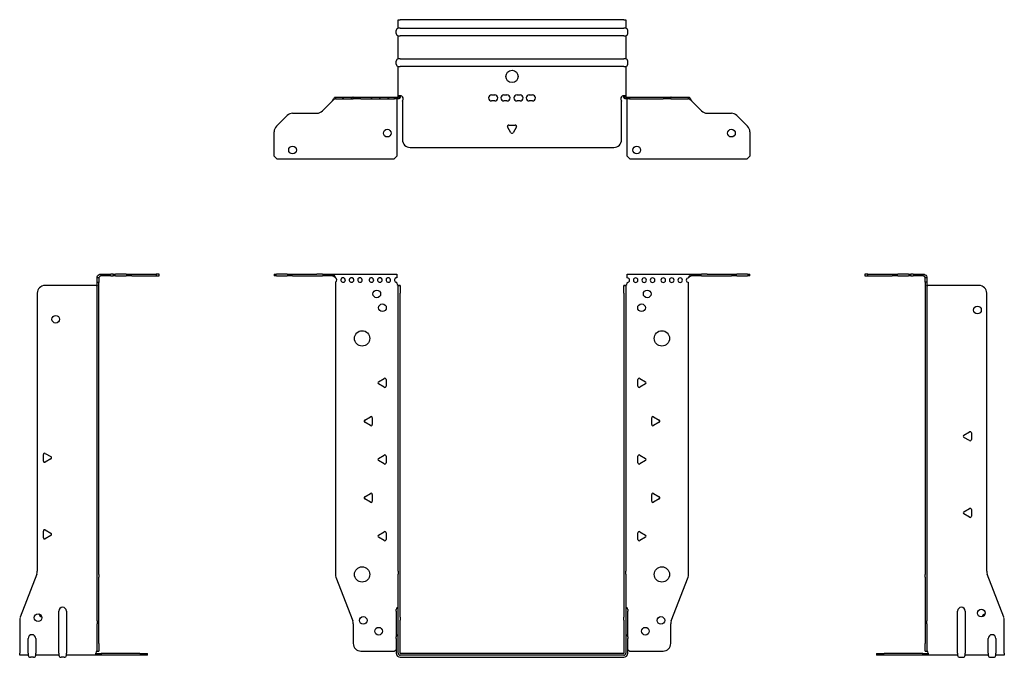
# Model space of a CAD drawing. Units: millimetres. Extents: x -321 to 462, y -656 to 167.
# Drawn here: x -321 to 321, y -249 to 167 of the extents above; entities that cross this region are included whole.
import ezdxf

# ---------------------------------------------------------------- set-up
doc = ezdxf.new("R2010")
doc.units = ezdxf.units.MM

# ---------------------------------------------------------------- blocks, each defined once
blk = doc.blocks.new('EWH245_146-bent-Front')
for p, q in [((-155.2, 1.2), (-153.74, 1.2)), ((-155.2, 1.2), (-155.2, 0)), ((-153.74, 0), (-155.2, 0)), ((-146.66, 1.2), (-153.74, 1.2)), ((-153.74, 0), (-146.66, 0)), ((-146.66, 1.2), (-143.13, 1.2)), ((-143.13, 0), (-146.66, 0)), ((-143.13, 1.2), (-127.27, 1.2)), ((-143.13, 0), (-127.27, 0)), ((-123.74, 1.2), (-127.27, 1.2)), ((-127.27, 0), (-123.74, 0)), ((-123.74, 1.2), (-117.08, 1.2)), ((-117.08, 0), (-123.74, 0)), ((-117.08, 1.2), (-75.2, 1.2)), ((-117.08, 0), (-117.08, 1.2)), ((-75.2, 1.2), (-75.2, -1.03)), ((75.2, 1.2), (117.08, 1.2)), ((75.2, -1.2), (75.2, 1.2)), ((117.08, 1.2), (117.08, 0)), ((117.08, 1.2), (123.74, 1.2)), ((123.74, 0), (117.08, 0)), ((127.27, 1.2), (123.74, 1.2)), ((123.74, 0), (127.27, 0)), ((127.27, 1.2), (143.13, 1.2)), ((127.27, 0), (143.13, 0)), ((143.13, 1.2), (146.66, 1.2)), ((146.66, 0), (143.13, 0)), ((153.74, 1.2), (146.66, 1.2)), ((146.66, 0), (153.74, 0)), ((153.74, 1.2), (155.2, 1.2)), ((155.2, 0), (153.74, 0)), ((155.2, 0), (155.2, 1.2)), ((-115.2, -4.03), (-115.2, -194.63)), ((-75.2, -1.03), (-75.2, -1.11)), ((-75.2, -4.7), (-75.2, -4.11)), ((-74.2, -6.15), (-74.2, -6.2)), ((-74.17, -6.15), (-74.2, -6.15)), ((-74.2, -11.2), (-74.2, -6.2)), ((-73, -6.2), (-74.2, -6.2)), ((-73, -6.15), (-74.17, -6.15)), ((-73, -6.2), (-73, -6.15)), ((-73, -6.2), (-73, -11.2)), ((73, -6.15), (73, -6.2)), ((74.17, -6.15), (73, -6.15)), ((73, -11.2), (73, -6.2)), ((74.2, -6.2), (73, -6.2)), ((74.2, -6.15), (74.17, -6.15)), ((74.2, -6.2), (74.2, -6.15)), ((74.2, -6.2), (74.2, -11.2)), ((75.2, -4.2), (75.2, -4.7)), ((115.2, -194.63), (115.2, -4.2)), ((-74.2, -192.65), (-74.2, -11.2)), ((-73, -192.65), (-73, -11.2)), ((73, -11.2), (73, -192.65)), ((74.2, -11.2), (74.2, -192.65)), ((-87.1, -69.01), (-83.35, -66.84)), ((-83.35, -72.56), (-87.1, -70.39)), ((-82.15, -67.54), (-82.15, -71.86)), ((82.15, -71.86), (82.15, -67.54)), ((83.35, -66.84), (87.1, -69.01)), ((87.1, -70.39), (83.35, -72.56)), ((-96.1, -94.01), (-92.35, -91.84)), ((-92.35, -97.56), (-96.1, -95.39)), ((-91.15, -92.54), (-91.15, -96.86)), ((91.15, -96.86), (91.15, -92.54)), ((92.35, -91.84), (96.1, -94.01)), ((96.1, -95.39), (92.35, -97.56)), ((-87.1, -119.01), (-83.35, -116.84)), ((-83.35, -122.56), (-87.1, -120.39)), ((-82.15, -117.54), (-82.15, -121.86)), ((82.15, -121.86), (82.15, -117.54)), ((83.35, -116.84), (87.1, -119.01)), ((87.1, -120.39), (83.35, -122.56)), ((-96.1, -144.01), (-92.35, -141.84)), ((-92.35, -147.56), (-96.1, -145.39)), ((-91.15, -142.54), (-91.15, -146.86)), ((91.15, -146.86), (91.15, -142.54)), ((92.35, -141.84), (96.1, -144.01)), ((96.1, -145.39), (92.35, -147.56)), ((-87.1, -169.01), (-83.35, -166.84)), ((83.35, -166.84), (87.1, -169.01)), ((-83.35, -172.56), (-87.1, -170.39)), ((-82.15, -167.54), (-82.15, -171.86)), ((82.15, -171.86), (82.15, -167.54)), ((87.1, -170.39), (83.35, -172.56)), ((-74.2, -192.65), (-74.2, -194.45)), ((-73, -194.45), (-73, -192.65)), ((73, -192.65), (73, -194.45)), ((74.2, -194.45), (74.2, -192.65)), ((-114.87, -196.42), (-103.89, -225.03)), ((-74.2, -222.67), (-74.2, -194.45)), ((-73, -222.67), (-73, -194.45)), ((73, -194.45), (73, -222.67)), ((74.2, -194.45), (74.2, -222.67)), ((103.89, -225.03), (114.87, -196.42)), ((-75.55, -218.6), (-75.55, -217.59)), ((75.55, -217.59), (75.55, -218.6)), ((-75.55, -218.6), (-75.55, -235.49)), ((-74.2, -224.47), (-74.2, -222.67)), ((-74.2, -246.1), (-74.2, -224.47)), ((-73, -222.67), (-73, -224.47)), ((-73, -246.1), (-73, -224.47)), ((73, -224.47), (73, -222.67)), ((73, -224.47), (73, -246.1)), ((74.2, -222.67), (74.2, -224.47)), ((74.2, -224.47), (74.2, -246.1)), ((75.55, -235.49), (75.55, -218.6)), ((-103.55, -226.83), (-103.55, -239.7)), ((103.55, -239.7), (103.55, -226.83)), ((-75.55, -236.5), (-75.55, -235.49)), ((-75.55, -236.5), (-75.55, -246.1)), ((75.55, -235.49), (75.55, -236.5)), ((75.55, -246.1), (75.55, -236.5)), ((-98.55, -244.7), (-76.75, -244.7)), ((72.9, -246.2), (-72.9, -246.2)), ((72.9, -247.4), (-72.9, -247.4)), ((-72.9, -248.75), (72.9, -248.75)), ((76.75, -244.7), (98.55, -244.7))]:
    blk.add_line(p, q)
for centre, radius in [((-88.2, -11.7), 2.5), ((88.2, -11.7), 2.5), ((-84.5, -20.7), 2.5), ((84.5, -20.7), 2.5), ((-97.8, -40.7), 5), ((97.8, -40.7), 5), ((-97.8, -194.7), 5), ((97.8, -194.7), 5), ((-97.05, -224.7), 2.5), ((97.15, -224.7), 2.5), ((-87.05, -231.7), 2.5), ((87.05, -231.7), 2.5)]:
    blk.add_circle(centre, radius)
for centre, radius, start, end in [((-115.7, -2.61), 1.5, 289.47122, 70.52878), ((-110.2, -2.61), 1.5, 109.47121, 0), ((-110.2, -2.61), 1.5, 0, 70.52879), ((-104.7, -2.61), 1.5, 109.47121, 0), ((-104.7, -2.61), 1.5, 0, 70.52879), ((-99.2, -2.61), 1.5, 109.47121, 0), ((-99.2, -2.61), 1.5, 0, 70.52879), ((-91.7, -2.61), 1.5, 109.47121, 0), ((-91.7, -2.61), 1.5, 0, 70.52879), ((-86.2, -2.61), 1.5, 109.47121, 0), ((-86.2, -2.61), 1.5, 0, 70.52879), ((-80.7, -2.61), 1.5, 109.47121, 0), ((-80.7, -2.61), 1.5, 0, 70.52879), ((-75.2, -2.61), 1.5, 109.47121, 270), ((-73.7, -4.7), 1.5, 180, 246.42183), ((73.7, -4.7), 1.5, 293.57817, 0), ((75.2, -2.7), 1.5, 270, 90), ((80.7, -2.7), 1.5, 90, 0), ((80.7, -2.7), 1.5, 0, 90), ((86.2, -2.7), 1.5, 90, 0), ((86.2, -2.7), 1.5, 0, 90), ((91.7, -2.7), 1.5, 90, 0), ((91.7, -2.7), 1.5, 0, 90), ((98.7, -2.7), 1.5, 90, 0), ((98.7, -2.7), 1.5, 0, 90), ((104.2, -2.7), 1.5, 90, 0), ((104.2, -2.7), 1.5, 0, 90), ((109.7, -2.7), 1.5, 90, 0), ((109.7, -2.7), 1.5, 0, 90), ((115.2, -2.7), 1.5, 90, 270), ((-86.7, -69.7), 0.8, 120, 240), ((-82.95, -67.54), 0.8, 0, 120), ((82.95, -67.54), 0.8, 60, 180), ((86.7, -69.7), 0.8, 300, 60), ((-82.95, -71.86), 0.8, 240, 0), ((82.95, -71.86), 0.8, 180, 300), ((-95.7, -94.7), 0.8, 120, 240), ((-91.95, -92.54), 0.8, 0, 120), ((91.95, -92.54), 0.8, 60, 180), ((95.7, -94.7), 0.8, 300, 60), ((-91.95, -96.86), 0.8, 240, 0), ((91.95, -96.86), 0.8, 180, 300), ((-86.7, -119.7), 0.8, 120, 240), ((-82.95, -117.54), 0.8, 0, 120), ((-82.95, -121.86), 0.8, 240, 0), ((82.95, -117.54), 0.8, 60, 180), ((82.95, -121.86), 0.8, 180, 300), ((86.7, -119.7), 0.8, 300, 60), ((-95.7, -144.7), 0.8, 120, 240), ((-91.95, -142.54), 0.8, 0, 120), ((-91.95, -146.86), 0.8, 240, 0), ((91.95, -142.54), 0.8, 60, 180), ((91.95, -146.86), 0.8, 180, 300), ((95.7, -144.7), 0.8, 300, 60), ((-82.95, -167.54), 0.8, 0, 120), ((82.95, -167.54), 0.8, 60, 180), ((-86.7, -169.7), 0.8, 120, 240), ((-82.95, -171.86), 0.8, 240, 0), ((82.95, -171.86), 0.8, 180, 300), ((86.7, -169.7), 0.8, 300, 60), ((-110.2, -194.63), 5, 180, 201), ((110.2, -194.63), 5, 339, 0), ((-74.05, -217.59), 1.5, 95.73917, 180), ((74.05, -217.59), 1.5, 0, 84.26083), ((-108.55, -226.83), 5, 0, 21), ((108.55, -226.83), 5, 159, 180), ((-74.05, -235.49), 1.5, 95.73917, 180), ((74.05, -235.49), 1.5, 0, 84.26083), ((-98.55, -239.7), 5, 180, 270), ((98.55, -239.7), 5, 270, 0), ((-75.35, -246.2), 2.05, 95.51332, 132.97028), ((-72.9, -246.1), 2.65, 180, 270), ((-72.9, -246.1), 1.3, 180, 270), ((-72.9, -246.1), 0.1, 180, 270), ((72.9, -246.1), 0.1, 270, 0), ((72.9, -246.1), 1.3, 270, 0), ((72.9, -246.1), 2.65, 270, 0), ((75.35, -246.2), 2.05, 47.02972, 84.48668)]:
    blk.add_arc(centre, radius, start, end)
for points, knots in [([(-117.08, 1.2), (-116.65, 1.2), (-116.22, 0.69), (-115.78, -0.08), (-115.59, -0.42), (-115.39, -0.81), (-115.2, -1.2)], [0, 0, 0, 0, 1.085203, 1.085203, 1.085203, 1.570796, 1.570796, 1.570796, 1.570796]), ([(-115.2, -1.2), (-115.72, -0.68), (-116.23, -0.19), (-116.75, -0.05), (-116.86, -0.02), (-116.97, 0), (-117.08, 0)], [0, 0, 0, 0, 1.290531, 1.290531, 1.290531, 1.570796, 1.570796, 1.570796, 1.570796]), ([(115.2, -1.2), (115.63, -0.33), (116.07, 0.52), (116.5, 0.92), (116.7, 1.1), (116.89, 1.2), (117.08, 1.2)], [0, 0, 0, 0, 1.085203, 1.085203, 1.085203, 1.570796, 1.570796, 1.570796, 1.570796]), ([(117.08, 0), (116.57, 0), (116.05, -0.37), (115.54, -0.87), (115.42, -0.98), (115.31, -1.09), (115.2, -1.2)], [0, 0, 0, 0, 1.290531, 1.290531, 1.290531, 1.570796, 1.570796, 1.570796, 1.570796]), ([(-74.2, -6.15), (-74.2, -6.14), (-74.2, -6.14), (-74.21, -6.12), (-74.22, -6.12), (-74.24, -6.11), (-74.25, -6.1), (-74.28, -6.09), (-74.29, -6.08), (-74.3, -6.07)], [0, 0, 0, 0, 0.00439985, 0.00439985, 0.00895149, 0.00895149, 0.01308495, 0.01308495, 0.01729651, 0.01729651, 0.01729651, 0.01729651]), ([(-74.3, -6.07), (-74.13, -6.08), (-73.96, -6.09), (-73.65, -6.1), (-73.51, -6.11), (-73.27, -6.12), (-73.17, -6.13), (-73.07, -6.13), (-73.04, -6.14), (-73.01, -6.14), (-73, -6.14), (-73, -6.15)], [0, 0, 0, 0, 0.0508941, 0.0508941, 0.1017621, 0.1017621, 0.152615, 0.152615, 0.1787343, 0.1787343, 0.2048576, 0.2048576, 0.2048576, 0.2048576]), ([(73, -6.15), (73, -6.14), (73.03, -6.14), (73.16, -6.13), (73.26, -6.12), (73.49, -6.11), (73.64, -6.1), (73.87, -6.09), (73.95, -6.09), (74.13, -6.08), (74.21, -6.08), (74.3, -6.07)], [0, 0, 0, 0, 0.0508174, 0.0508174, 0.1016387, 0.1016387, 0.1524713, 0.1524713, 0.178664, 0.178664, 0.2048512, 0.2048512, 0.2048512, 0.2048512]), ([(74.3, -6.07), (74.29, -6.08), (74.27, -6.09), (74.24, -6.11), (74.23, -6.11), (74.22, -6.12), (74.21, -6.13), (74.2, -6.14), (74.2, -6.14), (74.2, -6.15)], [0, 0, 0, 0, 0.0050448, 0.0050448, 0.00984068, 0.00984068, 0.0136297, 0.0136297, 0.01736561, 0.01736561, 0.01736561, 0.01736561])]:
    blk.add_open_spline(points, degree=3, knots=knots)
for points in [[(-110.7, -1.2), (-110.38, -0.97), (-110.02, -0.97), (-109.7, -1.2)], [(-109.7, -1.2), (-110.02, -1.09), (-110.38, -1.09), (-110.7, -1.2)], [(-105.2, -1.2), (-104.88, -0.97), (-104.52, -0.97), (-104.2, -1.2)], [(-104.2, -1.2), (-104.52, -1.09), (-104.88, -1.09), (-105.2, -1.2)], [(-99.7, -1.2), (-99.38, -0.97), (-99.02, -0.97), (-98.7, -1.2)], [(-98.7, -1.2), (-99.02, -1.09), (-99.38, -1.09), (-99.7, -1.2)], [(-92.2, -1.2), (-91.88, -0.97), (-91.52, -0.97), (-91.2, -1.2)], [(-91.2, -1.2), (-91.52, -1.09), (-91.88, -1.09), (-92.2, -1.2)], [(-86.7, -1.2), (-86.38, -0.97), (-86.02, -0.97), (-85.7, -1.2)], [(-85.7, -1.2), (-86.02, -1.09), (-86.38, -1.09), (-86.7, -1.2)], [(-81.2, -1.2), (-80.88, -0.97), (-80.52, -0.97), (-80.2, -1.2)], [(-80.2, -1.2), (-80.52, -1.09), (-80.88, -1.09), (-81.2, -1.2)], [(-75.7, -1.2), (-75.54, -1.09), (-75.37, -1.03), (-75.2, -1.03)], [(-75.2, -1.11), (-75.37, -1.11), (-75.54, -1.14), (-75.7, -1.2)]]:
    blk.add_open_spline(points, degree=3)
blk = doc.blocks.new('EWH245_146-bent-Left')
for p, q in [((-37.32, 1.2), (-39.32, 1.2)), ((-39.32, 1.2), (-39.32, 0)), ((-39.32, 0), (-37.32, 0)), ((-37.32, 1.2), (-21.39, 1.2)), ((-37.32, 0), (-37.32, 1.2)), ((-37.32, 0), (-21.39, 0)), ((-21.39, 1.2), (-17.85, 1.2)), ((-17.85, 0), (-21.39, 0)), ((-10.78, 1.2), (-17.85, 1.2)), ((-17.85, 0), (-10.78, 0)), ((-10.78, 1.2), (-9.32, 1.2)), ((-9.32, 0), (-10.78, 0)), ((-7.85, 1.2), (-9.32, 1.2)), ((-9.32, 0), (-9.32, 1.2)), ((-9.32, 0), (-7.85, 0)), ((-7.85, 1.2), (-1.2, 1.2)), ((-1.2, 0), (-7.85, 0)), ((-1.2, 0), (-1.2, 1.2)), ((1.2, -1.2), (0, -1.2)), ((0, -4.03), (0, -1.2)), ((1.2, -4.03), (0, -4.03)), ((0, -4.03), (0, -194.63)), ((1.2, -1.2), (1.2, -4.03)), ((1.2, -4.03), (1.2, -194.63)), ((35.2, -6.2), (1.7, -6.2)), ((40.2, -192.65), (40.2, -11.2)), ((25.3, -103.86), (29.05, -101.7)), ((30.25, -102.39), (30.25, -106.72)), ((29.05, -107.41), (25.3, -105.25)), ((25.3, -153.86), (29.05, -151.7)), ((30.25, -152.39), (30.25, -156.72)), ((29.05, -157.41), (25.3, -155.25)), ((0, -196.42), (0, -194.63)), ((0, -196.42), (0, -225.03)), ((1.2, -194.63), (1.2, -196.42)), ((1.2, -196.42), (1.2, -225.03)), ((51.37, -222.67), (40.53, -194.45)), ((21.2, -246.1), (21.2, -218.6)), ((26.2, -218.6), (26.2, -246.1)), ((51.7, -246.1), (51.7, -224.47)), ((0, -225.03), (0, -226.83)), ((0, -226.83), (0, -239.7)), ((1.2, -226.83), (1.2, -225.03)), ((1.2, -226.83), (1.2, -239.7)), ((41.2, -246.1), (41.2, -236.5)), ((46.2, -236.5), (46.2, -246.1)), ((0, -244.7), (0, -239.7)), ((1.2, -239.7), (1.2, -244.7)), ((-31.6, -246.2), (-26.6, -246.2)), ((-31.6, -246.2), (-31.6, -247.4)), ((-26.6, -247.4), (-31.6, -247.4)), ((-1.35, -246.2), (-26.6, -246.2)), ((-1.35, -247.4), (-26.6, -247.4)), ((-1.35, -246.2), (2.09, -246.2)), ((-1.35, -247.4), (-1.35, -246.2)), ((2.09, -247.4), (-1.35, -247.4)), ((0, -244.7), (1.2, -244.7)), ((2.09, -247.4), (2.09, -246.2)), ((21.2, -247.4), (2.09, -247.4)), ((21.2, -246.1), (21.2, -247.4)), ((22.69, -248.75), (24.71, -248.75)), ((26.2, -247.4), (26.2, -246.1)), ((41.2, -247.4), (26.2, -247.4)), ((41.2, -246.1), (41.2, -247.4)), ((42.69, -248.75), (44.71, -248.75)), ((46.2, -247.4), (46.2, -246.1)), ((51.7, -247.4), (46.2, -247.4)), ((51.7, -246.1), (51.7, -247.4))]:
    blk.add_line(p, q)
for centre in [(34.2, -22.2), (36.7, -219.9)]:
    blk.add_circle(centre, 2.5)
for centre, radius, start, end in [((1.7, -4.7), 1.5, 254.53399, 270), ((35.2, -11.2), 5, 0, 90), ((29.45, -102.39), 0.8, 0, 120), ((25.7, -104.55), 0.8, 120, 240), ((29.45, -106.72), 0.8, 240, 0), ((25.7, -154.55), 0.8, 120, 240), ((29.45, -152.39), 0.8, 0, 120), ((29.45, -156.72), 0.8, 240, 0), ((45.2, -192.65), 5, 180, 201), ((23.7, -218.6), 2.5, 0, 180), ((39.7, -222.9), 2.5, 103.05194, 166.94806), ((46.7, -224.47), 5, 0, 21), ((43.7, -236.5), 2.5, 0, 180), ((0.05, -246.2), 2.05, 2.79603, 52.3208), ((22.69, -247.25), 1.5, 185.73917, 270), ((24.71, -247.25), 1.5, 270, 354.26083), ((42.69, -247.25), 1.5, 185.73917, 270), ((44.71, -247.25), 1.5, 270, 354.26083)]:
    blk.add_arc(centre, radius, start, end)
for points, knots in [([(-1.2, 1.2), (-0.33, 1.2), (0.52, 0.69), (0.92, -0.08), (1.1, -0.42), (1.2, -0.81), (1.2, -1.2)], [0, 0, 0, 0, 1.085203, 1.085203, 1.085203, 1.570796, 1.570796, 1.570796, 1.570796]), ([(0, -1.2), (0, -0.68), (-0.37, -0.19), (-0.87, -0.05), (-0.98, -0.02), (-1.09, 0), (-1.2, 0)], [0, 0, 0, 0, 1.290531, 1.290531, 1.290531, 1.570796, 1.570796, 1.570796, 1.570796]), ([(1.3, -6.15), (1.29, -6.14), (1.27, -6.14), (1.25, -6.12), (1.24, -6.12), (1.22, -6.11), (1.21, -6.1), (1.2, -6.09), (1.2, -6.08), (1.2, -6.07)], [0, 0, 0, 0, 0.00439985, 0.00439985, 0.00895149, 0.00895149, 0.01308495, 0.01308495, 0.01729651, 0.01729651, 0.01729651, 0.01729651]), ([(1.2, -244.44), (1.2, -244.45), (1.2, -244.47), (1.22, -244.49), (1.23, -244.51), (1.25, -244.53), (1.26, -244.54), (1.28, -244.56), (1.29, -244.57), (1.3, -244.58)], [0, 0, 0, 0, 0.00625284, 0.00625284, 0.01289855, 0.01289855, 0.01683751, 0.01683751, 0.02085869, 0.02085869, 0.02085869, 0.02085869]), ([(2.09, -246.1), (2.1, -246.27), (2.1, -246.44), (2.1, -246.75), (2.1, -246.89), (2.1, -247.13), (2.1, -247.23), (2.1, -247.33), (2.1, -247.36), (2.1, -247.39), (2.09, -247.4), (2.09, -247.4)], [0, 0, 0, 0, 0.0507913, 0.0507913, 0.1015748, 0.1015748, 0.1523576, 0.1523576, 0.1785424, 0.1785424, 0.2047268, 0.2047268, 0.2047268, 0.2047268])]:
    blk.add_open_spline(points, degree=3, knots=knots)
for points in [[(1.3, -244.58), (1.27, -244.58), (1.23, -244.57), (1.2, -244.57)], [(2.09, -246.2), (2.09, -246.2), (2.09, -246.2), (2.09, -246.2)]]:
    blk.add_open_spline(points, degree=3)
blk = doc.blocks.new('EWH245_146-bent-Right')
for p, q in [((1.2, 1.2), (1.2, 0)), ((1.2, 1.2), (7.85, 1.2)), ((7.85, 0), (1.2, 0)), ((9.32, 1.2), (7.85, 1.2)), ((7.85, 0), (9.32, 0)), ((9.32, 1.2), (10.78, 1.2)), ((9.32, 1.2), (9.32, 0)), ((10.78, 0), (9.32, 0)), ((17.85, 1.2), (10.78, 1.2)), ((10.78, 0), (17.85, 0)), ((17.85, 1.2), (21.39, 1.2)), ((21.39, 0), (17.85, 0)), ((21.39, 1.2), (37.32, 1.2)), ((21.39, 0), (37.32, 0)), ((39.32, 1.2), (37.32, 1.2)), ((37.32, 1.2), (37.32, 0)), ((37.32, 0), (39.32, 0)), ((39.32, 0), (39.32, 1.2)), ((-1.7, -6.2), (-35.2, -6.2)), ((0, -1.2), (-1.2, -1.2)), ((-1.2, -4.2), (-1.2, -1.2)), ((-1.2, -194.63), (-1.2, -4.2)), ((0, -4.2), (-1.2, -4.2)), ((0, -1.2), (0, -4.2)), ((0, -194.63), (0, -4.2)), ((-40.2, -11.2), (-40.2, -192.65)), ((-36.25, -120.72), (-36.25, -116.39)), ((-35.05, -115.7), (-31.3, -117.86)), ((-31.3, -119.25), (-35.05, -121.41)), ((-36.25, -170.72), (-36.25, -166.39)), ((-35.05, -165.7), (-31.3, -167.86)), ((-31.3, -169.25), (-35.05, -171.41)), ((-40.53, -194.45), (-51.37, -222.67)), ((-1.2, -196.42), (-1.2, -194.63)), ((-1.2, -225.03), (-1.2, -196.42)), ((0, -194.63), (0, -196.42)), ((0, -225.03), (0, -196.42)), ((-51.7, -224.47), (-51.7, -246.1)), ((-26.2, -246.1), (-26.2, -218.6)), ((-21.2, -218.6), (-21.2, -246.1)), ((-1.2, -225.03), (-1.2, -226.83)), ((-1.2, -239.7), (-1.2, -226.83)), ((0, -226.83), (0, -225.03)), ((0, -239.7), (0, -226.83)), ((-46.2, -246.1), (-46.2, -236.5)), ((-41.2, -236.5), (-41.2, -246.1)), ((-1.2, -244.7), (-1.2, -239.7)), ((0, -239.7), (0, -244.7)), ((-51.7, -247.4), (-51.7, -246.1)), ((-46.2, -247.4), (-51.7, -247.4)), ((-46.2, -246.1), (-46.2, -247.4)), ((-42.69, -248.75), (-44.71, -248.75)), ((-41.2, -247.4), (-41.2, -246.1)), ((-26.2, -247.4), (-41.2, -247.4)), ((-26.2, -246.1), (-26.2, -247.4)), ((-22.69, -248.75), (-24.71, -248.75)), ((-21.2, -247.4), (-21.2, -246.1)), ((-2.09, -247.4), (-21.2, -247.4)), ((-2.09, -246.2), (1.35, -246.2)), ((-2.09, -246.2), (-2.09, -247.4)), ((1.35, -247.4), (-2.09, -247.4)), ((-1.2, -244.7), (0, -244.7)), ((26.6, -246.2), (1.35, -246.2)), ((1.35, -246.2), (1.35, -247.4)), ((26.6, -247.4), (1.35, -247.4)), ((26.6, -246.2), (31.6, -246.2)), ((31.6, -247.4), (26.6, -247.4)), ((31.6, -247.4), (31.6, -246.2))]:
    blk.add_line(p, q)
for centre in [(-28.2, -28.2), (-39.7, -222.9)]:
    blk.add_circle(centre, 2.5)
for centre, radius, start, end in [((-35.2, -11.2), 5, 90, 180), ((-1.7, -4.7), 1.5, 270, 285.46601), ((-35.45, -116.39), 0.8, 60, 180), ((-35.45, -120.72), 0.8, 180, 300), ((-31.7, -118.55), 0.8, 300, 60), ((-35.45, -166.39), 0.8, 60, 180), ((-35.45, -170.72), 0.8, 180, 300), ((-31.7, -168.55), 0.8, 300, 60), ((-45.2, -192.65), 5, 339, 0), ((-23.7, -218.6), 2.5, 0, 180), ((-46.7, -224.47), 5, 159, 180), ((-36.7, -219.9), 2.5, 193.05194, 256.94806), ((-43.7, -236.5), 2.5, 0, 180), ((-44.71, -247.25), 1.5, 185.73917, 270), ((-42.69, -247.25), 1.5, 270, 354.26083), ((-24.71, -247.25), 1.5, 185.73917, 270), ((-22.69, -247.25), 1.5, 270, 354.26083), ((-0.05, -246.2), 2.05, 127.6792, 177.20397)]:
    blk.add_arc(centre, radius, start, end)
for points, knots in [([(-1.2, -1.2), (-1.2, -0.33), (-0.69, 0.52), (0.08, 0.92), (0.42, 1.1), (0.81, 1.2), (1.2, 1.2)], [0, 0, 0, 0, 1.085203, 1.085203, 1.085203, 1.570796, 1.570796, 1.570796, 1.570796]), ([(1.2, 0), (0.68, 0), (0.19, -0.37), (0.05, -0.87), (0.02, -0.98), (0, -1.09), (0, -1.2)], [0, 0, 0, 0, 1.290531, 1.290531, 1.290531, 1.570796, 1.570796, 1.570796, 1.570796]), ([(-1.2, -6.07), (-1.2, -6.08), (-1.2, -6.09), (-1.22, -6.11), (-1.22, -6.11), (-1.24, -6.12), (-1.25, -6.13), (-1.28, -6.14), (-1.29, -6.14), (-1.3, -6.15)], [0, 0, 0, 0, 0.0050448, 0.0050448, 0.00984068, 0.00984068, 0.0136297, 0.0136297, 0.01736561, 0.01736561, 0.01736561, 0.01736561]), ([(-2.09, -247.4), (-2.1, -247.4), (-2.1, -247.37), (-2.1, -247.24), (-2.1, -247.14), (-2.1, -246.91), (-2.1, -246.76), (-2.1, -246.53), (-2.1, -246.45), (-2.1, -246.27), (-2.09, -246.19), (-2.09, -246.1)], [0, 0, 0, 0, 0.0507913, 0.0507913, 0.1015748, 0.1015748, 0.1523576, 0.1523576, 0.1785424, 0.1785424, 0.2047268, 0.2047268, 0.2047268, 0.2047268]), ([(-1.3, -244.58), (-1.28, -244.56), (-1.26, -244.54), (-1.23, -244.51), (-1.22, -244.5), (-1.2, -244.47), (-1.2, -244.45), (-1.2, -244.44)], [0, 0, 0, 0, 0.00756146, 0.00756146, 0.01453006, 0.01453006, 0.02105505, 0.02105505, 0.02105505, 0.02105505])]:
    blk.add_open_spline(points, degree=3, knots=knots)
for points in [[(-2.09, -246.2), (-2.09, -246.2), (-2.09, -246.2), (-2.09, -246.2)], [(-1.2, -244.57), (-1.23, -244.57), (-1.27, -244.58), (-1.3, -244.58)]]:
    blk.add_open_spline(points, degree=3)
blk = doc.blocks.new('EWH245_146-bent-Bottom')
for p, q in [((-74.2, 51.7), (-72.9, 51.7)), ((-74.2, 46.2), (-74.2, 51.7)), ((72.9, 51.7), (-72.9, 51.7)), ((72.9, 51.7), (74.2, 51.7)), ((74.2, 51.7), (74.2, 46.2)), ((-72.9, 46.2), (-74.2, 46.2)), ((-72.9, 46.2), (72.9, 46.2)), ((74.2, 46.2), (72.9, 46.2)), ((-75.55, 42.69), (-75.55, 44.71)), ((-74.2, 26.2), (-74.2, 41.2)), ((-74.2, 41.2), (-72.9, 41.2)), ((72.9, 41.2), (-72.9, 41.2)), ((72.9, 41.2), (74.2, 41.2)), ((74.2, 41.2), (74.2, 26.2)), ((75.55, 42.69), (75.55, 44.71)), ((-72.9, 26.2), (-74.2, 26.2)), ((-72.9, 26.2), (72.9, 26.2)), ((74.2, 26.2), (72.9, 26.2)), ((-75.55, 22.69), (-75.55, 24.71)), ((-74.2, 2.09), (-74.2, 21.2)), ((-74.2, 21.2), (-72.9, 21.2)), ((72.9, 21.2), (-72.9, 21.2)), ((72.9, 21.2), (74.2, 21.2)), ((74.2, 21.2), (74.2, 2.09)), ((75.55, 22.69), (75.55, 24.71)), ((-115.2, 1.2), (-114.87, 1.2)), ((-115.2, 1.2), (-115.2, 0)), ((-114.87, 0), (-115.2, 0)), ((-114.87, 1.2), (-103.89, 1.2)), ((-114.87, 0), (-103.89, 0)), ((-109.7, 0), (-110.7, 0)), ((-104.2, 0), (-105.2, 0)), ((-103.55, 1.2), (-103.89, 1.2)), ((-103.89, 0), (-103.55, 0)), ((-103.55, 1.2), (-98.55, 1.2)), ((-103.55, 1.2), (-103.55, 0)), ((-98.55, 0), (-103.55, 0)), ((-98.7, 0), (-99.7, 0)), ((-98.55, 1.2), (-76.75, 1.2)), ((-98.55, 0), (-76.75, 0)), ((-91.2, 0), (-92.2, 0)), ((-85.7, 0), (-86.7, 0)), ((-80.2, 0), (-81.2, 0)), ((-76.75, 1.2), (-74.3, 1.2)), ((-76.75, 0), (-76.75, 1.2)), ((-74.3, 0), (-76.75, 0)), ((-75.2, 0), (-75.2, 0)), ((-74.3, 1.17), (-74.3, 1.2)), ((-74.3, 0), (-74.3, 1.17)), ((-74.2, 1.3), (-74.2, 2.09)), ((-73, 2.09), (-74.2, 2.09)), ((-74.2, 1.3), (-74.17, 1.3)), ((-74.17, 1.3), (-73, 1.3)), ((-73, 2.09), (-73, 1.3)), ((-13.3, 2.7), (-11.3, 2.7)), ((-5.3, 2.7), (-3.3, 2.7)), ((3.3, 2.7), (5.3, 2.7)), ((11.3, 2.7), (13.3, 2.7)), ((73, 1.3), (73, 2.09)), ((74.2, 2.09), (73, 2.09)), ((73, 1.3), (74.17, 1.3)), ((74.17, 1.3), (74.2, 1.3)), ((74.2, 2.09), (74.2, 1.3)), ((74.3, 1.2), (76.75, 1.2)), ((74.3, 1.2), (74.3, 1.17)), ((74.3, 1.17), (74.3, 0)), ((76.75, 0), (74.3, 0)), ((75.2, -1.2), (75.2, 0)), ((76.75, 1.2), (98.55, 1.2)), ((76.75, 1.2), (76.75, 0)), ((76.75, 0), (98.55, 0)), ((98.55, 1.2), (103.55, 1.2)), ((103.55, 0), (98.55, 0)), ((103.89, 1.2), (103.55, 1.2)), ((103.55, 0), (103.55, 1.2)), ((103.55, 0), (103.89, 0)), ((103.89, 1.2), (114.87, 1.2)), ((103.89, 0), (114.87, 0)), ((114.87, 1.2), (115.2, 1.2)), ((115.2, 0), (114.87, 0)), ((115.2, 0), (115.2, 1.2)), ((-117.08, -1.2), (-123.74, -7.85)), ((-75.2, 0), (-75.2, -1.2)), ((-75.2, -1.2), (-75.2, -37.32)), ((-71.5, -1.35), (-71.5, -26.6)), ((-11.3, -1.3), (-13.3, -1.3)), ((-3.3, -1.3), (-5.3, -1.3)), ((5.3, -1.3), (3.3, -1.3)), ((13.3, -1.3), (11.3, -1.3)), ((71.5, -26.6), (71.5, -1.35)), ((75.2, -37.32), (75.2, -1.2)), ((123.74, -7.85), (117.08, -1.2)), ((-153.74, -17.85), (-146.66, -10.78)), ((-143.13, -9.32), (-127.27, -9.32)), ((127.27, -9.32), (143.13, -9.32)), ((146.66, -10.78), (153.74, -17.85)), ((-0.69, -22), (-2.86, -18.25)), ((-2.16, -17.05), (2.16, -17.05)), ((2.86, -18.25), (0.69, -22)), ((-155.2, -37.32), (-155.2, -21.39)), ((155.2, -21.39), (155.2, -37.32)), ((-66.5, -31.6), (66.5, -31.6)), ((-153.2, -39.32), (-155.2, -37.32)), ((-75.2, -37.32), (-77.2, -39.32)), ((77.2, -39.32), (75.2, -37.32)), ((155.2, -37.32), (153.2, -39.32)), ((-77.2, -39.32), (-153.2, -39.32)), ((153.2, -39.32), (77.2, -39.32))]:
    blk.add_line(p, q)
for centre, radius in [((0, 14.7), 4), ((-81.4, -22.32), 2.5), ((143.2, -22.32), 2.5), ((-143.2, -33.32), 2.5), ((81.4, -33.32), 2.5)]:
    blk.add_circle(centre, radius)
for centre, radius, start, end in [((-74.05, 44.71), 1.5, 95.73917, 180), ((74.05, 44.71), 1.5, 0, 84.26083), ((-74.05, 42.69), 1.5, 180, 264.26083), ((74.05, 42.69), 1.5, 275.73917, 0), ((-74.05, 24.71), 1.5, 95.73917, 180), ((74.05, 24.71), 1.5, 0, 84.26083), ((-74.05, 22.69), 1.5, 180, 264.26083), ((74.05, 22.69), 1.5, 275.73917, 0), ((-73, 0.05), 2.05, 317.02972, 87.20397), ((-13.3, 0.7), 2, 90, 270), ((-11.3, 0.7), 2, 270, 90), ((-5.3, 0.7), 2, 90, 270), ((-3.3, 0.7), 2, 270, 90), ((3.3, 0.7), 2, 90, 270), ((5.3, 0.7), 2, 270, 90), ((11.3, 0.7), 2, 90, 270), ((13.3, 0.7), 2, 270, 90), ((73, 0.05), 2.05, 92.79603, 222.97028), ((-143.13, -14.32), 5, 90, 135), ((-127.27, -4.32), 5, 270, 315), ((127.27, -4.32), 5, 225, 270), ((143.13, -14.32), 5, 45, 90), ((-150.2, -21.39), 5, 135, 180), ((-2.16, -17.85), 0.8, 90, 210), ((2.16, -17.85), 0.8, 330, 90), ((150.2, -21.39), 5, 0, 45), ((0, -21.6), 0.8, 210, 330), ((-66.5, -26.6), 5, 180, 270), ((66.5, -26.6), 5, 270, 0)]:
    blk.add_arc(centre, radius, start, end)
for points, knots in [([(-117.08, -1.2), (-116.65, -0.33), (-116.22, 0.52), (-115.78, 0.92), (-115.59, 1.1), (-115.39, 1.2), (-115.2, 1.2)], [0, 0, 0, 0, 1.085203, 1.085203, 1.085203, 1.570796, 1.570796, 1.570796, 1.570796]), ([(-115.2, 0), (-115.72, 0), (-116.23, -0.37), (-116.75, -0.87), (-116.86, -0.98), (-116.97, -1.09), (-117.08, -1.2)], [0, 0, 0, 0, 1.290531, 1.290531, 1.290531, 1.570796, 1.570796, 1.570796, 1.570796]), ([(-74.3, 1.2), (-74.28, 1.2), (-74.27, 1.2), (-74.24, 1.22), (-74.23, 1.23), (-74.21, 1.25), (-74.21, 1.26), (-74.2, 1.28), (-74.2, 1.29), (-74.2, 1.3)], [0, 0, 0, 0, 0.00625284, 0.00625284, 0.01289855, 0.01289855, 0.01683751, 0.01683751, 0.02085869, 0.02085869, 0.02085869, 0.02085869]), ([(-73, 1.3), (-73, 1.13), (-73.03, 0.96), (-73.16, 0.65), (-73.26, 0.51), (-73.5, 0.26), (-73.64, 0.17), (-73.95, 0.03), (-74.13, 0), (-74.3, 0)], [0, 0, 0, 0, 0.0510953, 0.0510953, 0.102147, 0.102147, 0.1531685, 0.1531685, 0.2053259, 0.2053259, 0.2053259, 0.2053259]), ([(-74.2, 2.09), (-74.2, 2.1), (-74.17, 2.1), (-74.04, 2.1), (-73.94, 2.1), (-73.71, 2.1), (-73.56, 2.1), (-73.33, 2.1), (-73.25, 2.1), (-73.07, 2.1), (-72.99, 2.09), (-72.9, 2.09)], [0, 0, 0, 0, 0.0507913, 0.0507913, 0.1015748, 0.1015748, 0.1523576, 0.1523576, 0.1785424, 0.1785424, 0.2047268, 0.2047268, 0.2047268, 0.2047268]), ([(72.9, 2.09), (73.07, 2.1), (73.24, 2.1), (73.55, 2.1), (73.69, 2.1), (73.93, 2.1), (74.03, 2.1), (74.13, 2.1), (74.16, 2.1), (74.19, 2.1), (74.2, 2.09), (74.2, 2.09)], [0, 0, 0, 0, 0.0507913, 0.0507913, 0.1015748, 0.1015748, 0.1523576, 0.1523576, 0.1785424, 0.1785424, 0.2047268, 0.2047268, 0.2047268, 0.2047268]), ([(74.3, 0), (74.13, 0), (73.96, 0.03), (73.65, 0.16), (73.51, 0.26), (73.27, 0.5), (73.17, 0.64), (73.04, 0.95), (73, 1.13), (73, 1.3)], [0, 0, 0, 0, 0.0509533, 0.0509533, 0.1019223, 0.1019223, 0.1529165, 0.1529165, 0.2053152, 0.2053152, 0.2053152, 0.2053152]), ([(74.2, 1.3), (74.2, 1.28), (74.2, 1.26), (74.22, 1.23), (74.24, 1.22), (74.27, 1.2), (74.28, 1.2), (74.3, 1.2)], [0, 0, 0, 0, 0.00756146, 0.00756146, 0.01453006, 0.01453006, 0.02105505, 0.02105505, 0.02105505, 0.02105505]), ([(115.2, 1.2), (115.63, 1.2), (116.07, 0.69), (116.5, -0.08), (116.7, -0.42), (116.89, -0.81), (117.08, -1.2)], [0, 0, 0, 0, 1.085203, 1.085203, 1.085203, 1.570796, 1.570796, 1.570796, 1.570796]), ([(117.08, -1.2), (116.57, -0.68), (116.05, -0.19), (115.54, -0.05), (115.42, -0.02), (115.31, 0), (115.2, 0)], [0, 0, 0, 0, 1.290531, 1.290531, 1.290531, 1.570796, 1.570796, 1.570796, 1.570796])]:
    blk.add_open_spline(points, degree=3, knots=knots)
for points in [[(-73, 2.09), (-73, 2.09), (-73, 2.09), (-73, 2.09)], [(73, 2.09), (73, 2.09), (73, 2.09), (73, 2.09)], [(-75.2, 0), (-75.37, 0), (-75.54, 0), (-75.7, 0)]]:
    blk.add_open_spline(points, degree=3)

msp = doc.modelspace()

# ---------------------------------------------------------------- block references
for name, p in [('EWH245_146-bent-Bottom', (0, 115.5)), ('EWH245_146-bent-Right', (-269.5, 0)), ('EWH245_146-bent-Front', (0, 0)), ('EWH245_146-bent-Left', (269.5, 0))]:
    msp.add_blockref(name, p)

doc.saveas('drawing.dxf')
